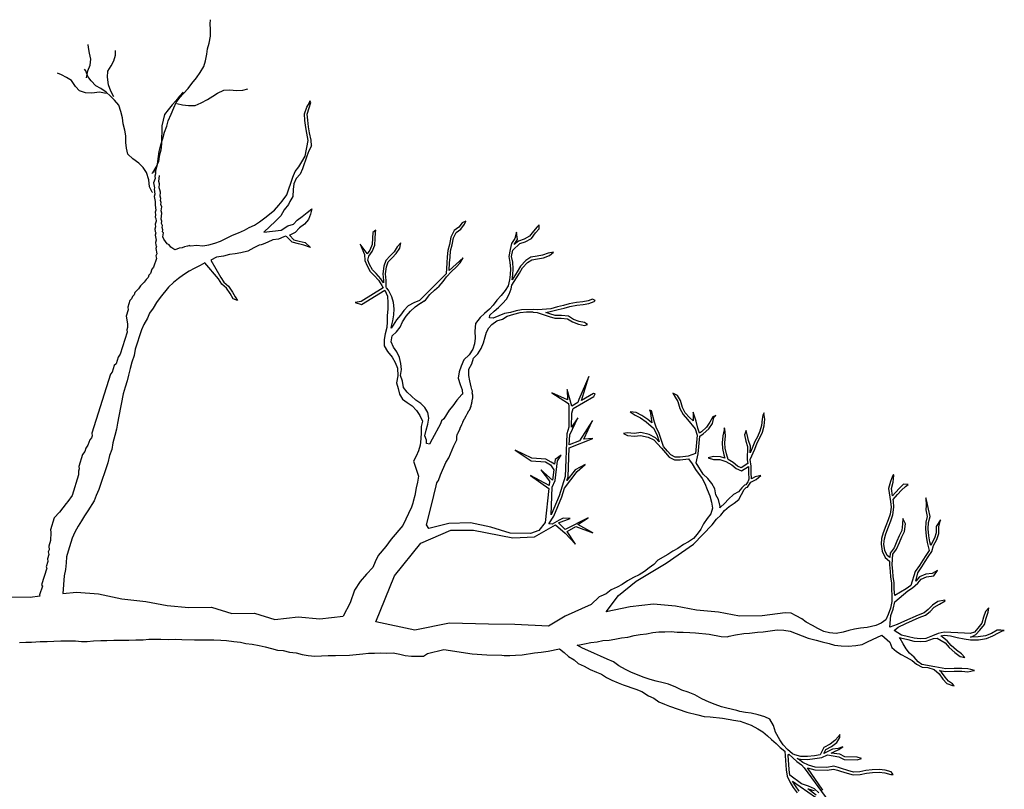
# Model space of a CAD drawing. Units: metres. Extents: x 144355.8 to 144401.7, y 6389220.1 to 6389233.
# Drawn here: x 144393.3 to 144394.8, y 6389231 to 6389232.2 of the extents above; entities that cross this region are included whole.
import ezdxf

# ---------------------------------------------------------------- set-up
doc = ezdxf.new("R2010")
doc.units = ezdxf.units.M
doc.layers.add('M-TRÄD', color=3, linetype='Continuous')

msp = doc.modelspace()

# ---------------------------------------------------------------- linework, layer by layer
at = {"layer": 'M-TRÄD'}
for points in [[(144393.4917, 6389231.9433), (144393.4919, 6389231.9477), (144393.4944, 6389231.9571), (144393.4954, 6389231.9657), (144393.4972, 6389231.9773), (144393.4997, 6389231.9874), (144393.5029, 6389231.9974), (144393.5054, 6389232.0068), (144393.5086, 6389232.0161), (144393.511, 6389232.0247), (144393.5157, 6389232.0347), (144393.5196, 6389232.0448), (144393.5235, 6389232.0526), (144393.5288, 6389232.0604), (144393.5348, 6389232.0668), (144393.5416, 6389232.0745), (144393.5476, 6389232.0823), (144393.5544, 6389232.0908), (144393.5605, 6389232.0993), (144393.5659, 6389232.1086), (144393.5683, 6389232.1172), (144393.5708, 6389232.1273), (144393.5718, 6389232.1359), (144393.5743, 6389232.1445), (144393.5761, 6389232.1554), (144393.5764, 6389232.1655), (144393.5759, 6389232.1742), (144393.5761, 6389232.1807)], [(144393.3846, 6389232.091), (144393.3868, 6389232.1018), (144393.3903, 6389232.1103), (144393.3916, 6389232.1196), (144393.3893, 6389232.1292), (144393.3877, 6389232.138), (144393.3873, 6389232.1424)], [(144393.427, 6389232.0614), (144393.4225, 6389232.0704), (144393.4188, 6389232.0801), (144393.4174, 6389232.0918), (144393.418, 6389232.1012), (144393.4229, 6389232.1096), (144393.427, 6389232.1173), (144393.4298, 6389232.1258), (144393.4295, 6389232.1331)], [(144393.415, 6389232.0665), (144393.405, 6389232.0686), (144393.3933, 6389232.0672), (144393.3831, 6389232.0679), (144393.3739, 6389232.0706), (144393.3678, 6389232.0776), (144393.3618, 6389232.0867), (144393.3542, 6389232.0915), (144393.3465, 6389232.0957), (144393.3401, 6389232.0983)], [(144393.4866, 6389231.914), (144393.4864, 6389231.9144), (144393.4819, 6389231.9227), (144393.4811, 6389231.9336), (144393.4775, 6389231.9447), (144393.4722, 6389231.9523), (144393.4654, 6389231.9593), (144393.4564, 6389231.9657), (144393.4488, 6389231.9728), (144393.4465, 6389231.9824), (144393.4457, 6389231.9911), (144393.4456, 6389232.0013), (144393.444, 6389232.0101), (144393.4417, 6389232.0197), (144393.4402, 6389232.0293), (144393.4379, 6389232.0389), (144393.4349, 6389232.0485), (144393.4281, 6389232.0562), (144393.422, 6389232.0624), (144393.4151, 6389232.0687), (144393.4068, 6389232.0743), (144393.3991, 6389232.0784), (144393.3923, 6389232.0861), (144393.387, 6389232.093), (144393.3839, 6389232.1019), (144393.3819, 6389232.1043)], [(144393.5342, 6389232.0689), (144393.5282, 6389232.0626), (144393.5229, 6389232.0555), (144393.5169, 6389232.0492), (144393.5108, 6389232.0414), (144393.5055, 6389232.0343), (144393.5031, 6389232.0257), (144393.5013, 6389232.017), (144393.5004, 6389231.9888), (144393.4994, 6389231.9794), (144393.4969, 6389231.97), (144393.4959, 6389231.9614), (144393.4921, 6389231.9528), (144393.4867, 6389231.9443), (144393.4855, 6389231.9431)], [(144393.5242, 6389232.0511), (144393.5328, 6389232.0494), (144393.5422, 6389232.0484), (144393.5524, 6389232.0481), (144393.5619, 6389232.0521), (144393.5715, 6389232.0576), (144393.5797, 6389232.0624), (144393.5871, 6389232.0673), (144393.5966, 6389232.072), (144393.6061, 6389232.0725), (144393.6162, 6389232.0714), (144393.6264, 6389232.0718), (144393.6337, 6389232.0738)], [(144393.7222, 6389231.9697), (144393.7271, 6389231.9941), (144393.7249, 6389232.0053), (144393.7232, 6389232.0144), (144393.7221, 6389232.025), (144393.7213, 6389232.0353), (144393.7247, 6389232.0456), (144393.7293, 6389232.0522), (144393.7295, 6389232.0556)], [(144393.7323, 6389231.9859), (144393.7314, 6389231.9946), (144393.7291, 6389232.0061), (144393.7275, 6389232.015), (144393.7263, 6389232.0254), (144393.7256, 6389232.0348), (144393.7288, 6389232.0444), (144393.7309, 6389232.0529), (144393.7295, 6389232.0556)], [(144393.7323, 6389231.9859), (144393.7282, 6389231.9781), (144393.7247, 6389231.9701), (144393.7181, 6389231.9502), (144393.7147, 6389231.9421), (144393.7087, 6389231.9357), (144393.7051, 6389231.927), (144393.7037, 6389231.9183), (144393.7033, 6389231.9077), (144393.6985, 6389231.9001), (144393.6967, 6389231.8954), (144393.6897, 6389231.8871), (144393.6846, 6389231.8779), (144393.6767, 6389231.8694), (144393.6588, 6389231.8525), (144393.6852, 6389231.8555), (144393.6957, 6389231.8621), (144393.7042, 6389231.8647), (144393.7102, 6389231.8711), (144393.7175, 6389231.877), (144393.7255, 6389231.8828), (144393.7328, 6389231.8887), (144393.7308, 6389231.8803), (144393.7274, 6389231.8722), (144393.7212, 6389231.8651), (144393.7138, 6389231.8592), (144393.707, 6389231.8523), (144393.6987, 6389231.8481), (144393.6983, 6389231.848), (144393.7047, 6389231.8408), (144393.7132, 6389231.8388), (144393.7223, 6389231.8365), (144393.7308, 6389231.829), (144393.7204, 6389231.8326), (144393.7122, 6389231.8346), (144393.7024, 6389231.837), (144393.6928, 6389231.8462)], [(144393.5431, 6389231.8318), (144393.5458, 6389231.8317), (144393.5546, 6389231.8327), (144393.5642, 6389231.8317), (144393.5738, 6389231.8331), (144393.583, 6389231.8354), (144393.5917, 6389231.8387), (144393.61, 6389231.8478), (144393.6196, 6389231.8515), (144393.6286, 6389231.8554), (144393.6361, 6389231.8598), (144393.6442, 6389231.8632), (144393.6519, 6389231.8683), (144393.6602, 6389231.8747), (144393.6748, 6389231.8866), (144393.6819, 6389231.8942), (144393.687, 6389231.9002), (144393.6941, 6389231.91), (144393.7032, 6389231.9375), (144393.7069, 6389231.9463), (144393.7124, 6389231.9536), (144393.7172, 6389231.9612), (144393.7222, 6389231.9697)], [(144393.4899, 6389231.9505), (144393.4911, 6389231.9427), (144393.4901, 6389231.9393), (144393.4907, 6389231.9354), (144393.4885, 6389231.9286), (144393.4898, 6389231.9208), (144393.4893, 6389231.9191), (144393.4905, 6389231.9113), (144393.4895, 6389231.9079), (144393.4907, 6389231.9), (144393.4908, 6389231.8944), (144393.4921, 6389231.8866), (144393.491, 6389231.8832), (144393.4916, 6389231.8793), (144393.4906, 6389231.8759), (144393.4917, 6389231.8737), (144393.4924, 6389231.8698), (144393.4908, 6389231.8647), (144393.4914, 6389231.8608), (144393.4903, 6389231.8574), (144393.4909, 6389231.8535), (144393.4921, 6389231.8513), (144393.491, 6389231.8479), (144393.4923, 6389231.84), (144393.4912, 6389231.8367), (144393.4919, 6389231.8327), (144393.493, 6389231.8305), (144393.492, 6389231.8271), (144393.4932, 6389231.8193), (144393.4921, 6389231.8159), (144393.4928, 6389231.812), (144393.4885, 6389231.7985), (144393.4858, 6389231.7956), (144393.4836, 6389231.7888), (144393.4809, 6389231.786), (144393.4798, 6389231.7826), (144393.477, 6389231.7797), (144393.4738, 6389231.7752), (144393.4682, 6389231.7695), (144393.4649, 6389231.765), (144393.4594, 6389231.7593), (144393.4584, 6389231.7559), (144393.4556, 6389231.753), (144393.4545, 6389231.7496), (144393.4518, 6389231.7468), (144393.4486, 6389231.7366), (144393.4492, 6389231.7327), (144393.446, 6389231.7226), (144393.4479, 6389231.7108), (144393.448, 6389231.7052), (144393.4469, 6389231.7018), (144393.4476, 6389231.6979), (144393.4369, 6389231.6641), (144393.4336, 6389231.6595), (144393.4304, 6389231.6494), (144393.4277, 6389231.6465), (144393.4245, 6389231.6364), (144393.4217, 6389231.6335), (144393.393, 6389231.5421), (144393.3936, 6389231.5382), (144393.3925, 6389231.5348), (144393.3898, 6389231.532), (144393.3871, 6389231.5235), (144393.3838, 6389231.519), (144393.3822, 6389231.5139), (144393.3789, 6389231.5094), (144393.3731, 6389231.4907), (144393.3737, 6389231.4868), (144393.3726, 6389231.4834), (144393.3727, 6389231.4778), (144393.3626, 6389231.4457), (144393.356, 6389231.4366), (144393.3533, 6389231.4337), (144393.3434, 6389231.4201), (144393.3351, 6389231.4116), (144393.3292, 6389231.3929), (144393.3299, 6389231.389), (144393.33, 6389231.3834), (144393.3294, 6389231.3817), (144393.3295, 6389231.3761), (144393.3269, 6389231.3677), (144393.327, 6389231.3621), (144393.3259, 6389231.3587), (144393.3265, 6389231.3547), (144393.3244, 6389231.348), (144393.325, 6389231.3441), (144393.3224, 6389231.3356), (144393.3235, 6389231.3334), (144393.3155, 6389231.308), (144393.3167, 6389231.3058), (144393.3124, 6389231.2922), (144393.3128, 6389231.2902), (144393.2977, 6389231.2885), (144393.2594, 6389231.289)], [(144393.5443, 6389231.8318), (144393.541, 6389231.8307), (144393.5361, 6389231.8297), (144393.5327, 6389231.8286), (144393.5278, 6389231.8276), (144393.5244, 6389231.8264), (144393.5211, 6389231.8253), (144393.5182, 6389231.8272), (144393.5152, 6389231.8292), (144393.5125, 6389231.8328), (144393.5096, 6389231.8347), (144393.5068, 6389231.8383), (144393.5041, 6389231.8418), (144393.5029, 6389231.8452), (144393.5037, 6389231.8515), (144393.5024, 6389231.8532), (144393.5028, 6389231.8564), (144393.5016, 6389231.8597), (144393.502, 6389231.8629), (144393.5008, 6389231.8662), (144393.5013, 6389231.8693), (144393.5001, 6389231.8727), (144393.5013, 6389231.8821), (144393.5001, 6389231.8854), (144393.501, 6389231.8917), (144393.4998, 6389231.8951), (144393.5002, 6389231.8982), (144393.499, 6389231.9016), (144393.4994, 6389231.9047), (144393.4983, 6389231.908), (144393.4991, 6389231.9143), (144393.4979, 6389231.9177), (144393.4968, 6389231.921), (144393.4976, 6389231.9273), (144393.4964, 6389231.9306), (144393.4976, 6389231.94)], [(144394.5212, 6389230.9905), (144394.4976, 6389231.0252), (144394.5091, 6389231.022), (144394.5279, 6389231.0215), (144394.5381, 6389231.0233), (144394.5442, 6389231.0217), (144394.5489, 6389231.0201), (144394.559, 6389231.0169), (144394.5683, 6389231.0145), (144394.5792, 6389231.0149), (144394.5887, 6389231.0168), (144394.5982, 6389231.018), (144394.6083, 6389231.0184), (144394.617, 6389231.0174), (144394.6263, 6389231.015), (144394.63, 6389231.0149), (144394.627, 6389231.0192), (144394.6178, 6389231.0216), (144394.6085, 6389231.0227), (144394.5978, 6389231.0222), (144394.588, 6389231.021), (144394.5787, 6389231.0191), (144394.5688, 6389231.0188), (144394.5601, 6389231.021), (144394.5502, 6389231.0242), (144394.5455, 6389231.0258), (144394.5383, 6389231.0277), (144394.5276, 6389231.0257), (144394.5097, 6389231.0263), (144394.4991, 6389231.0292), (144394.4905, 6389231.0335), (144394.4839, 6389231.0385), (144394.482, 6389231.0399), (144394.4871, 6389231.0386), (144394.4979, 6389231.0383), (144394.5089, 6389231.0394), (144394.5198, 6389231.0413), (144394.5287, 6389231.0454), (144394.5462, 6389231.0421), (144394.5543, 6389231.0382), (144394.5744, 6389231.0376), (144394.5811, 6389231.0395), (144394.5742, 6389231.0419), (144394.5554, 6389231.0424), (144394.5475, 6389231.0463), (144394.5341, 6389231.0481), (144394.5382, 6389231.0502), (144394.5463, 6389231.0536), (144394.5524, 6389231.0575), (144394.5449, 6389231.0552), (144394.5364, 6389231.054), (144394.5282, 6389231.0499), (144394.5232, 6389231.0475), (144394.5259, 6389231.0534), (144394.5348, 6389231.0582), (144394.5429, 6389231.0645), (144394.5476, 6389231.0721), (144394.5476, 6389231.0767), (144394.5456, 6389231.0735), (144394.5401, 6389231.0677), (144394.5325, 6389231.0618), (144394.5227, 6389231.0565), (144394.5173, 6389231.0452), (144394.5083, 6389231.0436), (144394.4978, 6389231.0426), (144394.4877, 6389231.0429), (144394.4783, 6389231.0451), (144394.4745, 6389231.0467), (144394.467, 6389231.0534), (144394.4604, 6389231.061), (144394.4548, 6389231.0685), (144394.4484, 6389231.0803), (144394.4451, 6389231.0906), (144394.4396, 6389231.1002), (144394.4317, 6389231.104), (144394.4216, 6389231.1072), (144394.4108, 6389231.1097), (144394.4022, 6389231.1107), (144394.3935, 6389231.1124), (144394.3889, 6389231.1137), (144394.3734, 6389231.1176), (144394.3649, 6389231.1197), (144394.3553, 6389231.1229), (144394.3459, 6389231.1268), (144394.3346, 6389231.132), (144394.3236, 6389231.138), (144394.3135, 6389231.1421), (144394.3039, 6389231.1453), (144394.2947, 6389231.1499), (144394.2832, 6389231.1545), (144394.2748, 6389231.1565), (144394.2642, 6389231.1592), (144394.255, 6389231.1615), (144394.244, 6389231.1652), (144394.2353, 6389231.1689), (144394.2259, 6389231.1727), (144394.2167, 6389231.1773), (144394.2064, 6389231.183), (144394.1984, 6389231.1888), (144394.1883, 6389231.1929), (144394.1784, 6389231.1977), (144394.169, 6389231.2016), (144394.1585, 6389231.2066), (144394.1504, 6389231.21), (144394.1421, 6389231.2146), (144394.1431, 6389231.2148), (144394.1536, 6389231.2167), (144394.1635, 6389231.2188), (144394.1731, 6389231.2201), (144394.182, 6389231.2218), (144394.1914, 6389231.2224), (144394.2004, 6389231.2241), (144394.2109, 6389231.2259), (144394.2206, 6389231.2273), (144394.2304, 6389231.2294), (144394.2394, 6389231.231), (144394.249, 6389231.2324), (144394.2588, 6389231.2344), (144394.2682, 6389231.2351), (144394.2774, 6389231.2351), (144394.2875, 6389231.2356), (144394.2965, 6389231.2349), (144394.3056, 6389231.2349), (144394.3162, 6389231.2345), (144394.3251, 6389231.2338), (144394.3458, 6389231.2315), (144394.3646, 6389231.2283), (144394.3737, 6389231.2278), (144394.3767, 6389231.2285), (144394.3866, 6389231.2308), (144394.3995, 6389231.2328), (144394.4082, 6389231.2334), (144394.4205, 6389231.2346), (144394.4292, 6389231.2352), (144394.4507, 6389231.2385), (144394.4611, 6389231.238), (144394.4708, 6389231.2365), (144394.499, 6389231.2255), (144394.5112, 6389231.2223), (144394.5203, 6389231.22), (144394.531, 6389231.2173), (144394.5395, 6389231.2149), (144394.5499, 6389231.2136), (144394.5603, 6389231.213), (144394.5726, 6389231.2142), (144394.5819, 6389231.2157), (144394.5901, 6389231.2199), (144394.5983, 6389231.2233), (144394.6127, 6389231.23), (144394.6246, 6389231.2194), (144394.6281, 6389231.2111), (144394.6349, 6389231.2048), (144394.6423, 6389231.2001), (144394.6502, 6389231.1962), (144394.6591, 6389231.191), (144394.6658, 6389231.1854), (144394.6746, 6389231.1809), (144394.6835, 6389231.1801), (144394.6935, 6389231.1772), (144394.7012, 6389231.1704), (144394.7068, 6389231.1624), (144394.713, 6389231.1553), (144394.7216, 6389231.1523), (144394.7239, 6389231.1519), (144394.7213, 6389231.155), (144394.7155, 6389231.159), (144394.7101, 6389231.1651), (144394.7044, 6389231.1732), (144394.7015, 6389231.1758), (144394.7109, 6389231.1741), (144394.724, 6389231.1746), (144394.7358, 6389231.1743), (144394.7454, 6389231.1736), (144394.7546, 6389231.1757), (144394.7553, 6389231.1758), (144394.7499, 6389231.177), (144394.7451, 6389231.1779), (144394.736, 6389231.1785), (144394.724, 6389231.1789), (144394.7112, 6389231.1783), (144394.6942, 6389231.1814), (144394.6743, 6389231.1846), (144394.6687, 6389231.1892), (144394.6624, 6389231.1963), (144394.655, 6389231.2024), (144394.6499, 6389231.209), (144394.6452, 6389231.2167), (144394.6409, 6389231.2251), (144394.64, 6389231.2267), (144394.6414, 6389231.2262), (144394.6524, 6389231.2234), (144394.6619, 6389231.221), (144394.6715, 6389231.2202), (144394.6811, 6389231.2209), (144394.6921, 6389231.2249), (144394.6977, 6389231.2256), (144394.7101, 6389231.2183), (144394.7163, 6389231.2112), (144394.7251, 6389231.2035), (144394.7335, 6389231.1974), (144394.7404, 6389231.1959), (144394.7352, 6389231.2013), (144394.7278, 6389231.2068), (144394.7193, 6389231.2143), (144394.7131, 6389231.2214), (144394.7037, 6389231.2291), (144394.709, 6389231.2303), (144394.7185, 6389231.2291), (144394.729, 6389231.2264), (144394.7398, 6389231.2244), (144394.7493, 6389231.2228), (144394.7617, 6389231.2231), (144394.7739, 6389231.225), (144394.7836, 6389231.2289), (144394.7924, 6389231.234), (144394.7999, 6389231.2371), (144394.8015, 6389231.2374), (144394.7963, 6389231.2381), (144394.7905, 6389231.2378), (144394.7817, 6389231.2328), (144394.7727, 6389231.2292), (144394.7613, 6389231.2274), (144394.7496, 6389231.227), (144394.7495, 6389231.227), (144394.751, 6389231.2276), (144394.754, 6389231.2289), (144394.7577, 6389231.2312), (144394.764, 6389231.2381), (144394.7708, 6389231.2465), (144394.7736, 6389231.2564), (144394.7766, 6389231.2657), (144394.7777, 6389231.2725), (144394.7724, 6389231.2667), (144394.7695, 6389231.2577), (144394.7669, 6389231.2485), (144394.7608, 6389231.2409), (144394.7553, 6389231.2349), (144394.7488, 6389231.2328), (144394.7403, 6389231.2334), (144394.7088, 6389231.2346), (144394.6996, 6389231.2325), (144394.6906, 6389231.2289), (144394.6802, 6389231.2251), (144394.6715, 6389231.2244), (144394.6626, 6389231.2253), (144394.6534, 6389231.2275), (144394.6427, 6389231.2302), (144394.6317, 6389231.2373), (144394.6379, 6389231.2427), (144394.6495, 6389231.2482), (144394.6701, 6389231.2572), (144394.6798, 6389231.2609), (144394.687, 6389231.2665), (144394.6933, 6389231.2733), (144394.7013, 6389231.2782), (144394.71, 6389231.2832), (144394.7099, 6389231.284), (144394.6991, 6389231.2819), (144394.6905, 6389231.2766), (144394.6841, 6389231.2696), (144394.6777, 6389231.2647), (144394.6685, 6389231.2612), (144394.6477, 6389231.252), (144394.6362, 6389231.2466), (144394.625, 6389231.2425), (144394.6263, 6389231.2606), (144394.6301, 6389231.2705), (144394.6323, 6389231.2818), (144394.6525, 6389231.2984), (144394.6599, 6389231.3032), (144394.6681, 6389231.3107), (144394.6731, 6389231.3168), (144394.6813, 6389231.32), (144394.6926, 6389231.3217), (144394.6985, 6389231.3298), (144394.6903, 6389231.3256), (144394.6802, 6389231.3241), (144394.6705, 6389231.3204), (144394.665, 6389231.3137), (144394.6681, 6389231.3266), (144394.674, 6389231.3356), (144394.6794, 6389231.3438), (144394.6841, 6389231.3511), (144394.6894, 6389231.3593), (144394.6924, 6389231.3685), (144394.6975, 6389231.3781), (144394.7005, 6389231.3874), (144394.7003, 6389231.3976), (144394.7032, 6389231.4082), (144394.6961, 6389231.3982), (144394.6962, 6389231.388), (144394.6936, 6389231.3798), (144394.6885, 6389231.3702), (144394.688, 6389231.3688), (144394.6864, 6389231.3742), (144394.6849, 6389231.3835), (144394.684, 6389231.3944), (144394.6847, 6389231.404), (144394.6869, 6389231.4132), (144394.6844, 6389231.4245), (144394.6822, 6389231.4344), (144394.6802, 6389231.4422), (144394.6809, 6389231.4305), (144394.6803, 6389231.4236), (144394.6826, 6389231.4132), (144394.6805, 6389231.4047), (144394.6797, 6389231.3943), (144394.6807, 6389231.383), (144394.6822, 6389231.3732), (144394.6856, 6389231.3611), (144394.6805, 6389231.3534), (144394.6758, 6389231.3461), (144394.6705, 6389231.3379), (144394.6641, 6389231.3283), (144394.6573, 6389231.3066), (144394.6499, 6389231.3018), (144394.6324, 6389231.2912), (144394.6316, 6389231.3014), (144394.6315, 6389231.3111), (144394.6301, 6389231.3205), (144394.6295, 6389231.3291), (144394.6286, 6389231.339), (144394.6287, 6389231.3475), (144394.6294, 6389231.3551), (144394.6351, 6389231.3628), (144394.6395, 6389231.3734), (144394.6433, 6389231.382), (144394.6474, 6389231.3905), (144394.6489, 6389231.4019), (144394.6448, 6389231.4103), (144394.6446, 6389231.4022), (144394.6433, 6389231.3917), (144394.6394, 6389231.3838), (144394.6356, 6389231.3751), (144394.6313, 6389231.3649), (144394.6253, 6389231.3566), (144394.6247, 6389231.3499), (144394.6209, 6389231.353), (144394.6172, 6389231.3611), (144394.6157, 6389231.3707), (144394.6164, 6389231.3788), (144394.6186, 6389231.3866), (144394.6227, 6389231.3974), (144394.6264, 6389231.4068), (144394.6297, 6389231.4159), (144394.6309, 6389231.4279), (144394.6303, 6389231.4372), (144394.6299, 6389231.4399), (144394.6366, 6389231.4475), (144394.6428, 6389231.4542), (144394.6488, 6389231.4599), (144394.6531, 6389231.4626), (144394.6461, 6389231.4633), (144394.6397, 6389231.4572), (144394.6335, 6389231.4503), (144394.629, 6389231.4454), (144394.6273, 6389231.4566), (144394.6299, 6389231.4667), (144394.6308, 6389231.4765), (144394.6305, 6389231.4785), (144394.6288, 6389231.4756), (144394.6257, 6389231.4675), (144394.6229, 6389231.4568), (144394.626, 6389231.4367), (144394.6267, 6389231.428), (144394.6255, 6389231.4168), (144394.6224, 6389231.4083), (144394.6187, 6389231.3989), (144394.6145, 6389231.388), (144394.6122, 6389231.3795), (144394.6114, 6389231.3706), (144394.613, 6389231.3599), (144394.6175, 6389231.3503), (144394.6244, 6389231.3446), (144394.6244, 6389231.3389), (144394.6252, 6389231.3287), (144394.6258, 6389231.32), (144394.6273, 6389231.3107), (144394.6273, 6389231.3012), (144394.6281, 6389231.2911), (144394.628, 6389231.2822), (144394.626, 6389231.2717), (144394.6223, 6389231.2623), (144394.6186, 6389231.2536), (144394.6112, 6389231.2488), (144394.603, 6389231.2453), (144394.5896, 6389231.2418), (144394.5794, 6389231.2409), (144394.5701, 6389231.2395), (144394.5616, 6389231.2374), (144394.5526, 6389231.2346), (144394.5418, 6389231.2329), (144394.5315, 6389231.2335), (144394.523, 6389231.2358), (144394.5135, 6389231.2402), (144394.5055, 6389231.2449), (144394.4959, 6389231.25), (144394.4892, 6389231.2555), (144394.4804, 6389231.26), (144394.4724, 6389231.2639), (144394.4635, 6389231.2644), (144394.4276, 6389231.2599), (144394.3928, 6389231.2593), (144394.3602, 6389231.2657), (144394.3265, 6389231.2686), (144394.2938, 6389231.275), (144394.2601, 6389231.2779), (144394.2242, 6389231.2739), (144394.1872, 6389231.2663), (144394.2058, 6389231.2915), (144394.2058, 6389231.2915), (144394.2334, 6389231.3137), (144394.2797, 6389231.3416), (144394.3216, 6389231.3708), (144394.3507, 6389231.4006), (144394.3574, 6389231.4095), (144394.3638, 6389231.4154), (144394.3696, 6389231.4228), (144394.3767, 6389231.4287), (144394.3845, 6389231.4338), (144394.3916, 6389231.4397), (144394.396, 6389231.4472), (144394.4, 6389231.4552), (144394.4029, 6389231.458), (144394.4051, 6389231.4587), (144394.4102, 6389231.4663), (144394.4186, 6389231.4706), (144394.4258, 6389231.4768), (144394.4171, 6389231.4746), (144394.4111, 6389231.4715), (144394.4108, 6389231.4812), (144394.411, 6389231.491), (144394.4091, 6389231.5013), (144394.4163, 6389231.5176), (144394.4201, 6389231.5272), (144394.4244, 6389231.5347), (144394.4284, 6389231.5436), (144394.4309, 6389231.5535), (144394.4319, 6389231.5637), (144394.4305, 6389231.5726), (144394.4306, 6389231.5735), (144394.4287, 6389231.5697), (144394.4276, 6389231.5636), (144394.4267, 6389231.5542), (144394.4243, 6389231.545), (144394.4206, 6389231.5366), (144394.4162, 6389231.529), (144394.4124, 6389231.5192), (144394.4093, 6389231.5119), (144394.4096, 6389231.522), (144394.4066, 6389231.5308), (144394.4046, 6389231.5403), (144394.403, 6389231.5464), (144394.4005, 6389231.5393), (144394.4025, 6389231.5296), (144394.4053, 6389231.5214), (144394.4048, 6389231.501), (144394.4059, 6389231.4952), (144394.3955, 6389231.4885), (144394.3898, 6389231.491), (144394.3832, 6389231.4966), (144394.3753, 6389231.5012), (144394.3725, 6389231.51), (144394.3707, 6389231.5191), (144394.3701, 6389231.5273), (144394.3711, 6389231.5381), (144394.3704, 6389231.5486), (144394.3689, 6389231.5505), (144394.3689, 6389231.5471), (144394.3669, 6389231.5382), (144394.3658, 6389231.5273), (144394.3664, 6389231.5185), (144394.3684, 6389231.5089), (144394.3702, 6389231.5034), (144394.3634, 6389231.5057), (144394.3525, 6389231.5059), (144394.3444, 6389231.5038), (144394.3524, 6389231.5017), (144394.3626, 6389231.5014), (144394.3718, 6389231.4984), (144394.3807, 6389231.4931), (144394.3875, 6389231.4874), (144394.3959, 6389231.4837), (144394.4067, 6389231.4906), (144394.4065, 6389231.4812), (144394.407, 6389231.4709), (144394.406, 6389231.4681), (144394.4055, 6389231.4669), (144394.4024, 6389231.4623), (144394.4007, 6389231.4617), (144394.3966, 6389231.4578), (144394.3911, 6389231.4515), (144394.3837, 6389231.4473), (144394.376, 6389231.4403), (144394.3696, 6389231.4336), (144394.3632, 6389231.4277), (144394.3624, 6389231.4269), (144394.3629, 6389231.429), (144394.3605, 6389231.4395), (144394.3562, 6389231.4471), (144394.3549, 6389231.4559), (144394.35, 6389231.4646), (144394.3437, 6389231.4723), (144394.3365, 6389231.4786), (144394.3257, 6389231.4962), (144394.3291, 6389231.5102), (144394.3318, 6389231.5374), (144394.3367, 6389231.5409), (144394.3452, 6389231.5487), (144394.351, 6389231.5572), (144394.3533, 6389231.5663), (144394.356, 6389231.5696), (144394.3516, 6389231.5675), (144394.347, 6389231.559), (144394.3419, 6389231.5515), (144394.334, 6389231.5442), (144394.3311, 6389231.5421), (144394.3283, 6389231.55), (144394.3258, 6389231.5608), (144394.3212, 6389231.5748), (144394.3214, 6389231.5613), (144394.3157, 6389231.5664), (144394.3091, 6389231.5736), (144394.3048, 6389231.582), (144394.3015, 6389231.5925), (144394.2971, 6389231.6002), (144394.2901, 6389231.6039), (144394.2936, 6389231.5978), (144394.2976, 6389231.5908), (144394.3009, 6389231.5804), (144394.3056, 6389231.5711), (144394.3127, 6389231.5634), (144394.3242, 6389231.5488), (144394.3276, 6389231.539), (144394.3249, 6389231.5109), (144394.3133, 6389231.5067), (144394.3011, 6389231.505), (144394.2937, 6389231.5051), (144394.287, 6389231.5087), (144394.2816, 6389231.5145), (144394.2757, 6389231.5217), (144394.269, 6389231.5416), (144394.2642, 6389231.5515), (144394.2615, 6389231.5592), (144394.2571, 6389231.5767), (144394.2541, 6389231.5774), (144394.2547, 6389231.5759), (144394.2574, 6389231.5582), (144394.2575, 6389231.5579), (144394.2514, 6389231.5631), (144394.2421, 6389231.5693), (144394.2334, 6389231.574), (144394.2242, 6389231.5751), (144394.2316, 6389231.5701), (144394.2399, 6389231.5657), (144394.2488, 6389231.5597), (144394.2602, 6389231.5499), (144394.2651, 6389231.54), (144394.269, 6389231.5289), (144394.2633, 6389231.5351), (144394.2531, 6389231.5402), (144394.2404, 6389231.543), (144394.2306, 6389231.5417), (144394.2196, 6389231.5428), (144394.2138, 6389231.5417), (144394.2198, 6389231.5385), (144394.2306, 6389231.5374), (144394.2402, 6389231.5387), (144394.2516, 6389231.5362), (144394.2607, 6389231.5316), (144394.2725, 6389231.5188), (144394.2784, 6389231.5117), (144394.2843, 6389231.5053), (144394.2926, 6389231.5009), (144394.3014, 6389231.5008), (144394.3139, 6389231.5025), (144394.3197, 6389231.4946), (144394.3247, 6389231.4861), (144394.335, 6389231.472), (144394.3394, 6389231.4643), (144394.3429, 6389231.4553), (144394.347, 6389231.4454), (144394.3497, 6389231.4357), (144394.351, 6389231.4261), (144394.3487, 6389231.4176), (144394.3429, 6389231.4101), (144394.337, 6389231.402), (144394.3333, 6389231.3936), (144394.3275, 6389231.3861), (144394.3217, 6389231.3794), (144394.314, 6389231.3743), (144394.3063, 6389231.37), (144394.2977, 6389231.3642), (144394.29, 6389231.3599), (144394.2822, 6389231.3548), (144394.2668, 6389231.3461), (144394.2604, 6389231.3394), (144394.2533, 6389231.3343), (144394.2462, 6389231.3284), (144394.2377, 6389231.3234), (144394.2293, 6389231.3191), (144394.2201, 6389231.3142), (144394.2115, 6389231.3085), (144394.2038, 6389231.3041), (144394.1946, 6389231.2999), (144394.1868, 6389231.2941), (144394.1785, 6389231.2905), (144394.1762, 6389231.2892), (144394.1638, 6389231.2775), (144394.1235, 6389231.2594), (144394.0979, 6389231.2441), (144394.0462, 6389231.2468), (144394.0052, 6389231.2469), (144393.9452, 6389231.2489), (144393.8916, 6389231.2378), (144393.8314, 6389231.2508), (144393.8605, 6389231.3216), (144393.9007, 6389231.3721), (144393.947, 6389231.3924), (144393.9822, 6389231.3921), (144394.0427, 6389231.3804), (144394.0764, 6389231.3818), (144394.1088, 6389231.4008), (144394.1237, 6389231.3877), (144394.1394, 6389231.3706), (144394.1269, 6389231.3904), (144394.1401, 6389231.3981), (144394.1664, 6389231.3882), (144394.1435, 6389231.4011), (144394.159, 6389231.4112), (144394.1237, 6389231.3935), (144394.1133, 6389231.4034), (144394.1312, 6389231.4103), (144394.1204, 6389231.4111), (144394.1146, 6389231.4075), (144394.1038, 6389231.4018), (144394.0983, 6389231.4021), (144394.106, 6389231.4139), (144394.1184, 6389231.4438), (144394.1226, 6389231.457), (144394.1423, 6389231.4828), (144394.1546, 6389231.4936), (144394.1392, 6389231.4857), (144394.1263, 6389231.4689), (144394.1281, 6389231.4747), (144394.1299, 6389231.5195), (144394.1663, 6389231.534), (144394.1526, 6389231.5331), (144394.1661, 6389231.5617), (144394.1457, 6389231.5304), (144394.1301, 6389231.5241), (144394.1307, 6389231.5396), (144394.1433, 6389231.5658), (144394.1336, 6389231.5515), (144394.1338, 6389231.573), (144394.1361, 6389231.5802), (144394.1678, 6389231.5989), (144394.17, 6389231.6027), (144394.1672, 6389231.6035), (144394.1487, 6389231.5926), (144394.1603, 6389231.6294), (144394.1603, 6389231.6294), (144394.1447, 6389231.5939), (144394.1432, 6389231.5894), (144394.1339, 6389231.5839), (144394.1269, 6389231.6096), (144394.1274, 6389231.5937), (144394.103, 6389231.6044), (144394.1287, 6389231.5879), (144394.1296, 6389231.5834), (144394.1293, 6389231.5515), (144394.1264, 6389231.541), (144394.1239, 6389231.4754), (144394.1144, 6389231.4452), (144394.1022, 6389231.4159), (144394.1036, 6389231.4586), (144394.1082, 6389231.4691), (144394.112, 6389231.4996), (144394.1174, 6389231.5082), (144394.108, 6389231.5015), (144394.1071, 6389231.4945), (144394.1019, 6389231.4974), (144394.0936, 6389231.5021), (144394.0723, 6389231.5035), (144394.0463, 6389231.5158), (144394.0711, 6389231.4993), (144394.0933, 6389231.4979), (144394.1012, 6389231.493), (144394.106, 6389231.4856), (144394.104, 6389231.4696), (144394.0859, 6389231.4853), (144394.0997, 6389231.4682), (144394.0989, 6389231.4611), (144394.07, 6389231.4765), (144394.0985, 6389231.4569), (144394.0927, 6389231.4039), (144394.0832, 6389231.3919), (144394.07, 6389231.3874), (144394.0389, 6389231.3876), (144394.0088, 6389231.3971), (144393.9777, 6389231.4038), (144393.9441, 6389231.4024), (144393.9134, 6389231.3948), (144393.9096, 6389231.4006), (144393.9173, 6389231.4309), (144393.9247, 6389231.461), (144393.9255, 6389231.4655), (144393.9255, 6389231.4655), (144393.9265, 6389231.4671), (144393.9282, 6389231.469), (144393.9313, 6389231.478), (144393.9393, 6389231.4966), (144393.944, 6389231.5041), (144393.952, 6389231.5227), (144393.9566, 6389231.5318), (144393.9563, 6389231.5378), (144393.9568, 6389231.5388), (144393.9568, 6389231.5394), (144393.9576, 6389231.541), (144393.9578, 6389231.5418), (144393.9614, 6389231.5491), (144393.9613, 6389231.5494), (144393.964, 6389231.5548), (144393.964, 6389231.5553), (144393.9658, 6389231.5588), (144393.9659, 6389231.5596), (144393.9683, 6389231.5643), (144393.9688, 6389231.5646), (144393.9711, 6389231.5693), (144393.9712, 6389231.5701), (144393.9723, 6389231.5722), (144393.9728, 6389231.5726), (144393.974, 6389231.5749), (144393.9744, 6389231.5752), (144393.9746, 6389231.5755), (144393.9746, 6389231.576), (144393.9747, 6389231.5763), (144393.9751, 6389231.5766), (144393.9756, 6389231.577), (144393.9776, 6389231.5809), (144393.9777, 6389231.5817), (144393.9785, 6389231.5831), (144393.9785, 6389231.5837), (144393.9787, 6389231.5842), (144393.9788, 6389231.585), (144393.9788, 6389231.5856), (144393.9792, 6389231.5863), (144393.9791, 6389231.5866), (144393.9792, 6389231.5875), (144393.9795, 6389231.5882), (144393.9794, 6389231.5885), (144393.9797, 6389231.589), (144393.9798, 6389231.5898), (144393.9799, 6389231.5906), (144393.9799, 6389231.5912), (144393.9801, 6389231.5916), (144393.9802, 6389231.5922), (144393.9803, 6389231.593), (144393.9804, 6389231.5939), (144393.9807, 6389231.5946), (144393.9809, 6389231.5954), (144393.981, 6389231.5962), (144393.981, 6389231.5968), (144393.981, 6389231.5974), (144393.9812, 6389231.5978), (144393.9812, 6389231.599), (144393.981, 6389231.5997), (144393.981, 6389231.6003), (144393.981, 6389231.6009), (144393.981, 6389231.6014), (144393.9808, 6389231.6021), (144393.9807, 6389231.6031), (144393.9805, 6389231.6038), (144393.9803, 6389231.6041), (144393.9803, 6389231.6047), (144393.9804, 6389231.6059), (144393.9804, 6389231.6065), (144393.9804, 6389231.6071), (144393.9801, 6389231.6078), (144393.9801, 6389231.6083), (144393.9798, 6389231.6098), (144393.9787, 6389231.6135), (144393.9767, 6389231.6227), (144393.9752, 6389231.6314), (144393.9748, 6389231.6408), (144393.9795, 6389231.6493), (144393.9821, 6389231.6582), (144393.989, 6389231.6648), (144393.9941, 6389231.6727), (144393.9978, 6389231.6814), (144394, 6389231.6909), (144394.0025, 6389231.698), (144394.006, 6389231.705), (144394.0105, 6389231.7101), (144394.018, 6389231.7158), (144394.0268, 6389231.7184), (144394.0344, 6389231.7227), (144394.0444, 6389231.7261), (144394.0542, 6389231.7285), (144394.0642, 6389231.7293), (144394.0731, 6389231.7293), (144394.0735, 6389231.7293), (144394.0741, 6389231.7291), (144394.0807, 6389231.7284), (144394.0989, 6389231.7225), (144394.1078, 6389231.7199), (144394.1177, 6389231.7197), (144394.1274, 6389231.7185), (144394.1349, 6389231.714), (144394.1442, 6389231.7107), (144394.1537, 6389231.7085), (144394.1581, 6389231.7098), (144394.1536, 6389231.7129), (144394.1454, 6389231.7148), (144394.1367, 6389231.7179), (144394.1288, 6389231.7226), (144394.118, 6389231.7239), (144394.1085, 6389231.7241), (144394.1002, 6389231.7266), (144394.0938, 6389231.7287), (144394.1024, 6389231.7303), (144394.1128, 6389231.7331), (144394.122, 6389231.735), (144394.1308, 6389231.7376), (144394.1416, 6389231.7398), (144394.1517, 6389231.7406), (144394.1603, 6389231.7422), (144394.1687, 6389231.7454), (144394.17, 6389231.7472), (144394.166, 6389231.7489), (144394.1591, 6389231.7463), (144394.1511, 6389231.7449), (144394.141, 6389231.7441), (144394.1298, 6389231.7418), (144394.121, 6389231.7392), (144394.1118, 6389231.7372), (144394.1015, 6389231.7344), (144394.0816, 6389231.7326), (144394.0749, 6389231.7333), (144394.0565, 6389231.7328), (144394.0479, 6389231.7312), (144394.0391, 6389231.7287), (144394.0299, 6389231.7267), (144394.0215, 6389231.7235), (144394.0125, 6389231.7199), (144394.007, 6389231.7201), (144394.0076, 6389231.7245), (144394.0139, 6389231.7306), (144394.0207, 6389231.7362), (144394.027, 6389231.7423), (144394.0329, 6389231.7491), (144394.0374, 6389231.7566), (144394.0404, 6389231.7649), (144394.0414, 6389231.7705), (144394.053, 6389231.7892), (144394.058, 6389231.7977), (144394.0657, 6389231.8055), (144394.0723, 6389231.81), (144394.081, 6389231.8113), (144394.0901, 6389231.8129), (144394.0995, 6389231.8165), (144394.1056, 6389231.8217), (144394.0973, 6389231.8202), (144394.0889, 6389231.8171), (144394.0803, 6389231.8155), (144394.0707, 6389231.8141), (144394.0629, 6389231.8087), (144394.0546, 6389231.8003), (144394.0494, 6389231.7914), (144394.042, 6389231.7792), (144394.0428, 6389231.7868), (144394.0435, 6389231.7961), (144394.0427, 6389231.8061), (144394.0411, 6389231.8148), (144394.0429, 6389231.8248), (144394.0537, 6389231.835), (144394.0622, 6389231.8375), (144394.0715, 6389231.843), (144394.078, 6389231.8513), (144394.0837, 6389231.8578), (144394.0838, 6389231.8638), (144394.0807, 6389231.8607), (144394.0747, 6389231.854), (144394.0687, 6389231.8462), (144394.0605, 6389231.8415), (144394.0517, 6389231.8389), (144394.045, 6389231.8333), (144394.0501, 6389231.8413), (144394.0488, 6389231.8524), (144394.046, 6389231.8429), (144394.041, 6389231.835), (144394.0388, 6389231.8257), (144394.0368, 6389231.8148), (144394.0384, 6389231.8056), (144394.0392, 6389231.7961), (144394.0386, 6389231.7872), (144394.0376, 6389231.7788), (144394.0359, 6389231.7697), (144394.0309, 6389231.7623), (144394.0249, 6389231.7547), (144394.0184, 6389231.7476), (144394.0123, 6389231.7398), (144394.0067, 6389231.7334), (144393.999, 6389231.7271), (144393.9923, 6389231.7206), (144393.9852, 6389231.7117), (144393.9843, 6389231.6998), (144393.9849, 6389231.6889), (144393.9838, 6389231.6799), (144393.9814, 6389231.672), (144393.9756, 6389231.6632), (144393.9672, 6389231.6555), (144393.9631, 6389231.6458), (144393.9599, 6389231.637), (144393.9587, 6389231.6269), (144393.9615, 6389231.6172), (144393.9645, 6389231.6092), (144393.9651, 6389231.6024), (144393.964, 6389231.6019), (144393.9566, 6389231.5933), (144393.9501, 6389231.5845), (144393.9447, 6389231.5774), (144393.9364, 6389231.5645), (144393.9327, 6389231.561), (144393.9311, 6389231.5566), (144393.9186, 6389231.5331), (144393.9145, 6389231.5253), (144393.9097, 6389231.5262), (144393.9098, 6389231.5312), (144393.9072, 6389231.5382), (144393.9093, 6389231.5467), (144393.9116, 6389231.5559), (144393.9132, 6389231.5653), (144393.9116, 6389231.5742), (144393.9072, 6389231.5818), (144393.9008, 6389231.5877), (144393.8934, 6389231.5932), (144393.8863, 6389231.5994), (144393.8799, 6389231.6054), (144393.8739, 6389231.6127), (144393.8726, 6389231.6223), (144393.8693, 6389231.631), (144393.8709, 6389231.6404), (144393.8702, 6389231.6498), (144393.8679, 6389231.659), (144393.864, 6389231.6679), (144393.8588, 6389231.675), (144393.8553, 6389231.6831), (144393.8569, 6389231.6925), (144393.8635, 6389231.6986), (144393.869, 6389231.706), (144393.8725, 6389231.714), (144393.8784, 6389231.7227), (144393.8848, 6389231.7305), (144393.8924, 6389231.7372), (144393.8995, 6389231.7425), (144393.908, 6389231.7473), (144393.9147, 6389231.7564), (144393.9219, 6389231.763), (144393.929, 6389231.7693), (144393.9352, 6389231.7764), (144393.9407, 6389231.7838), (144393.948, 6389231.792), (144393.9556, 6389231.7987), (144393.9616, 6389231.8051), (144393.9664, 6389231.8127), (144393.9444, 6389231.7934), (144393.9453, 6389231.8051), (144393.946, 6389231.814), (144393.9469, 6389231.8236), (144393.9492, 6389231.8328), (144393.9512, 6389231.8436), (144393.9556, 6389231.8521), (144393.9627, 6389231.8574), (144393.9682, 6389231.8647), (144393.9705, 6389231.8693), (144393.9645, 6389231.8669), (144393.9597, 6389231.8604), (144393.9523, 6389231.8549), (144393.9472, 6389231.845), (144393.945, 6389231.8337), (144393.9427, 6389231.8244), (144393.9418, 6389231.8144), (144393.9411, 6389231.8054), (144393.9401, 6389231.7881), (144393.8986, 6389231.7468), (144393.8899, 6389231.7436), (144393.8815, 6389231.7387), (144393.8749, 6389231.7316), (144393.8694, 6389231.7243), (144393.8631, 6389231.717), (144393.8581, 6389231.7091), (144393.8551, 6389231.7042), (144393.8556, 6389231.7072), (144393.8576, 6389231.7157), (144393.859, 6389231.7247), (144393.8598, 6389231.7342), (144393.8588, 6389231.7437), (144393.856, 6389231.7529), (144393.851, 6389231.7629), (144393.8479, 6389231.7665), (144393.8473, 6389231.7677), (144393.8476, 6389231.7781), (144393.8464, 6389231.7882), (144393.8479, 6389231.799), (144393.8504, 6389231.8066), (144393.8567, 6389231.8128), (144393.8629, 6389231.8196), (144393.8683, 6389231.8281), (144393.8701, 6389231.8359), (144393.8643, 6389231.8298), (144393.8595, 6389231.8222), (144393.8536, 6389231.8158), (144393.8467, 6389231.8089), (144393.8437, 6389231.7999), (144393.8421, 6389231.7883), (144393.8433, 6389231.7779), (144393.8432, 6389231.7745), (144393.8391, 6389231.7807), (144393.8321, 6389231.7887), (144393.8261, 6389231.7943), (144393.8219, 6389231.8026), (144393.8191, 6389231.8092), (144393.8206, 6389231.8155), (144393.8259, 6389231.8225), (144393.8301, 6389231.8325), (144393.8303, 6389231.843), (144393.831, 6389231.8517), (144393.8316, 6389231.8559), (144393.8267, 6389231.8522), (144393.8261, 6389231.8432), (144393.8258, 6389231.8334), (144393.8222, 6389231.8247), (144393.8181, 6389231.8193), (144393.8181, 6389231.8194), (144393.8071, 6389231.8339), (144393.8139, 6389231.8183), (144393.8146, 6389231.8089), (144393.8181, 6389231.8008), (144393.8227, 6389231.7917), (144393.8291, 6389231.7857), (144393.8357, 6389231.7782), (144393.8408, 6389231.7704), (144393.843, 6389231.7666), (144393.8086, 6389231.7454), (144393.7997, 6389231.744), (144393.8093, 6389231.7408), (144393.8451, 6389231.7629), (144393.8452, 6389231.7628), (144393.8497, 6389231.7536), (144393.8502, 6389231.7436), (144393.85, 6389231.7337), (144393.8491, 6389231.7241), (144393.8489, 6389231.7142), (144393.8482, 6389231.7053), (144393.8457, 6389231.6954), (144393.8443, 6389231.6867), (144393.8441, 6389231.6769), (144393.8496, 6389231.6681), (144393.8567, 6389231.6597), (144393.8615, 6389231.6512), (144393.8647, 6389231.6425), (144393.8654, 6389231.6308), (144393.8634, 6389231.62), (144393.8657, 6389231.6109), (144393.8682, 6389231.6024), (144393.8726, 6389231.5948), (144393.8799, 6389231.5893), (144393.8875, 6389231.5845), (144393.8941, 6389231.577), (144393.8992, 6389231.5692), (144393.9033, 6389231.5609), (144393.9013, 6389231.5524), (144393.9013, 6389231.5433), (144393.9011, 6389231.5334), (144393.9001, 6389231.5238), (144393.8972, 6389231.5148), (144393.8937, 6389231.5068), (144393.8896, 6389231.499), (144393.8974, 6389231.4759), (144393.8956, 6389231.4664), (144393.8935, 6389231.4578), (144393.8916, 6389231.446), (144393.8893, 6389231.4368), (144393.8887, 6389231.434), (144393.8866, 6389231.4277), (144393.873, 6389231.3996), (144393.8552, 6389231.3782), (144393.8469, 6389231.3672), (144393.8348, 6389231.3533), (144393.8302, 6389231.3432), (144393.8268, 6389231.3347), (144393.8171, 6389231.3244), (144393.8074, 6389231.3131), (144393.7987, 6389231.2997), (144393.7917, 6389231.28), (144393.781, 6389231.2595)], [(144393.6927, 6389231.8462), (144393.6893, 6389231.8452), (144393.6813, 6389231.8417), (144393.6726, 6389231.8408), (144393.6646, 6389231.8373), (144393.6609, 6389231.8355), (144393.6574, 6389231.8338), (144393.6547, 6389231.833), (144393.6515, 6389231.8325), (144393.6433, 6389231.8284), (144393.6339, 6389231.8231), (144393.6231, 6389231.8206), (144393.6142, 6389231.819), (144393.6055, 6389231.818), (144393.5963, 6389231.8157), (144393.5857, 6389231.8139), (144393.5766, 6389231.8093), (144393.5923, 6389231.7825), (144393.597, 6389231.7753), (144393.6041, 6389231.7691), (144393.61, 6389231.7599), (144393.6145, 6389231.7529), (144393.6178, 6389231.7469), (144393.6114, 6389231.7498), (144393.6064, 6389231.7576), (144393.6009, 6389231.7663), (144393.5938, 6389231.7725), (144393.5887, 6389231.7803), (144393.5676, 6389231.8054), (144393.5601, 6389231.801), (144393.5509, 6389231.7964), (144393.5434, 6389231.7921), (144393.5347, 6389231.7866), (144393.5266, 6389231.7808), (144393.5193, 6389231.7749), (144393.5115, 6389231.7675), (144393.4987, 6389231.7519), (144393.493, 6389231.7439), (144393.4877, 6389231.735), (144393.4822, 6389231.7276), (144393.4788, 6389231.7196), (144393.4733, 6389231.71), (144393.4699, 6389231.7019), (144393.4598, 6389231.6717), (144393.4582, 6389231.6623), (144393.4548, 6389231.6519), (144393.4523, 6389231.6421), (144393.4495, 6389231.6315), (144393.4475, 6389231.6231), (144393.4443, 6389231.6134), (144393.4415, 6389231.6029), (144393.4347, 6389231.5685), (144393.4326, 6389231.5577), (144393.431, 6389231.5483), (144393.4285, 6389231.5385), (144393.4256, 6389231.5272), (144393.4237, 6389231.5171), (144393.4205, 6389231.5075), (144393.4176, 6389231.4963), (144393.4038, 6389231.455), (144393.4, 6389231.4456), (144393.3965, 6389231.4376), (144393.3869, 6389231.4224), (144393.3819, 6389231.4142), (144393.3771, 6389231.4066), (144393.372, 6389231.3984), (144393.3668, 6389231.3894), (144393.3629, 6389231.38), (144393.3563, 6389231.3601), (144393.354, 6389231.3509), (144393.3533, 6389231.342), (144393.3522, 6389231.3316), (144393.3503, 6389231.3216), (144393.3483, 6389231.2943), (144393.3695, 6389231.2967), (144393.4032, 6389231.2938), (144393.4393, 6389231.2863), (144393.4765, 6389231.2822), (144393.5092, 6389231.2758), (144393.5429, 6389231.2729), (144393.5777, 6389231.2735), (144393.6092, 6389231.2636), (144393.644, 6389231.2642), (144393.6755, 6389231.2542), (144393.7114, 6389231.2583), (144393.7451, 6389231.2554), (144393.781, 6389231.2595)], [(144393.8998, 6389231.7427), (144393.9004, 6389231.7429), (144393.9061, 6389231.7464)], [(144393.2816, 6389231.2186), (144393.291, 6389231.2193), (144393.3002, 6389231.2193), (144393.3134, 6389231.2203), (144393.3242, 6389231.2205), (144393.3343, 6389231.221), (144393.3451, 6389231.2212), (144393.368, 6389231.2212), (144393.3769, 6389231.2205), (144393.3861, 6389231.2205), (144393.3955, 6389231.2212), (144393.4072, 6389231.2219), (144393.4164, 6389231.222), (144393.4271, 6389231.2222), (144393.4501, 6389231.2222), (144393.4611, 6389231.2231), (144393.4725, 6389231.2231), (144393.4812, 6389231.2241), (144393.4996, 6389231.2241), (144393.5108, 6389231.2234), (144393.5225, 6389231.2241), (144393.5321, 6389231.2232), (144393.5518, 6389231.2228), (144393.5816, 6389231.2228), (144393.5922, 6389231.2223), (144393.6011, 6389231.2217), (144393.6121, 6389231.2203), (144393.6224, 6389231.2192), (144393.6309, 6389231.2171), (144393.6405, 6389231.2162), (144393.6513, 6389231.2141), (144393.6605, 6389231.2119), (144393.6703, 6389231.2093), (144393.6795, 6389231.2071), (144393.6885, 6389231.2064), (144393.6983, 6389231.2039), (144393.7086, 6389231.2027), (144393.7178, 6389231.2004), (144393.7272, 6389231.1989), (144393.7375, 6389231.1977), (144393.7577, 6389231.1987), (144393.7691, 6389231.1987), (144393.7907, 6389231.1991), (144393.8113, 6389231.2014), (144393.82, 6389231.2024), (144393.8292, 6389231.2024), (144393.8386, 6389231.2031), (144393.8475, 6389231.2024), (144393.8583, 6389231.2026), (144393.8684, 6389231.2008), (144393.8769, 6389231.1988), (144393.8865, 6389231.1978), (144393.8964, 6389231.1976), (144393.9048, 6389231.1978), (144393.9113, 6389231.2019), (144393.9364, 6389231.2082), (144393.9803, 6389231.2014), (144394.0028, 6389231.1997), (144394.0258, 6389231.1995), (144394.0294, 6389231.1987), (144394.0383, 6389231.1985), (144394.047, 6389231.1994), (144394.0571, 6389231.1999), (144394.0764, 6389231.2026), (144394.0867, 6389231.2038), (144394.0972, 6389231.2056), (144394.1152, 6389231.2089), (144394.1222, 6389231.2034), (144394.1287, 6389231.1974), (144394.1376, 6389231.1922), (144394.144, 6389231.1862), (144394.1528, 6389231.1825), (144394.1624, 6389231.177), (144394.1718, 6389231.1732), (144394.1798, 6389231.1697), (144394.1874, 6389231.1649), (144394.1959, 6389231.1606), (144394.2053, 6389231.1567), (144394.2133, 6389231.1532), (144394.2326, 6389231.1468), (144394.242, 6389231.1429), (144394.2521, 6389231.1365), (144394.2608, 6389231.1329), (144394.2681, 6389231.1274), (144394.2768, 6389231.1237), (144394.2849, 6389231.1203), (144394.3117, 6389231.1114), (144394.3287, 6389231.1073), (144394.3385, 6389231.1047), (144394.3475, 6389231.1041), (144394.3667, 6389231.1022), (144394.3752, 6389231.1002), (144394.3782, 6389231.1), (144394.3837, 6389231.0989), (144394.3938, 6389231.0972), (144394.411, 6389231.0909), (144394.421, 6389231.0855), (144394.4289, 6389231.0809), (144394.4359, 6389231.0749), (144394.4423, 6389231.0689), (144394.4494, 6389231.0629), (144394.4557, 6389231.0569), (144394.463, 6389231.0512), (144394.465, 6389231.022), (144394.4663, 6389231.0125), (144394.4708, 6389231.0028), (144394.4758, 6389230.9951), (144394.4816, 6389230.9867)], [(144394.5154, 6389230.9865), (144394.5083, 6389230.9927), (144394.4993, 6389230.9967), (144394.4885, 6389231.0004), (144394.4704, 6389231.0137), (144394.4692, 6389231.0225), (144394.4677, 6389231.045), (144394.4687, 6389231.0462), (144394.4812, 6389231.0352), (144394.4883, 6389231.0299), (144394.4925, 6389231.0254), (144394.5574, 6389230.9367)], [(144394.5202, 6389231.0414), (144394.5203, 6389231.0415)], [(144394.4849, 6389230.9894), (144394.4794, 6389230.9975), (144394.4745, 6389231.0049), (144394.4866, 6389230.9966), (144394.51, 6389230.9799)], [(144394.5109, 6389230.9831), (144394.4981, 6389230.9926), (144394.5081, 6389230.9901)]]:
    msp.add_lwpolyline(points, dxfattribs=at)

doc.saveas('drawing.dxf')
